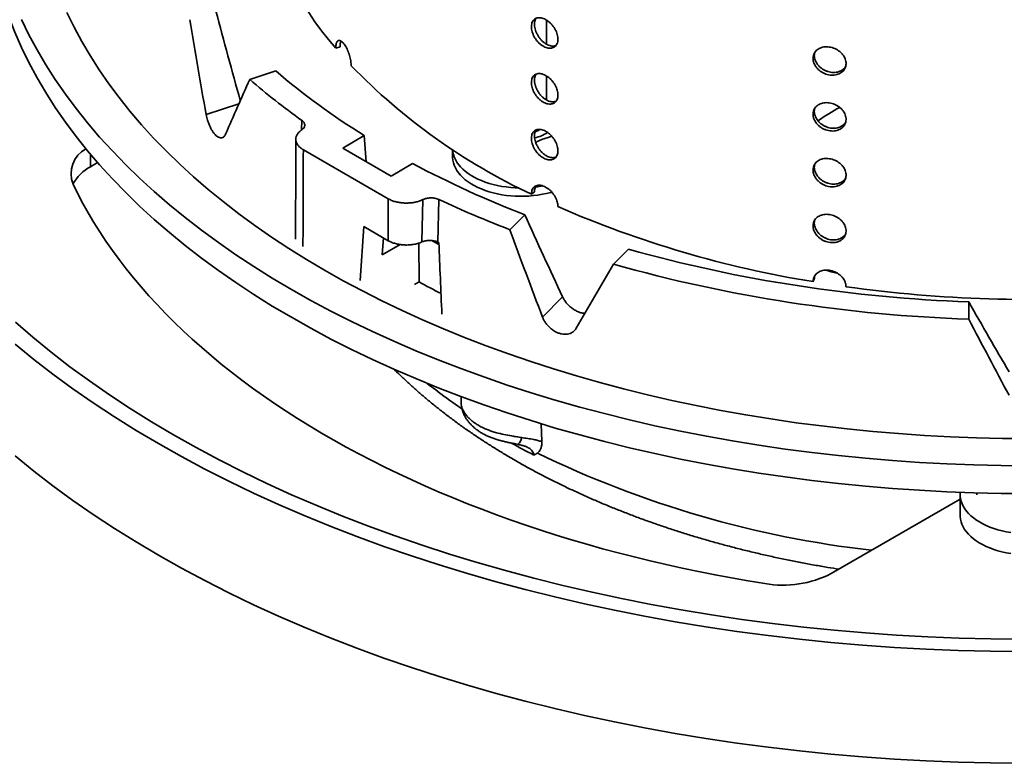
# Model space of a CAD drawing. Units: inches. Extents: x 0.2 to 8.4, y 0.1 to 10.9.
# Drawn here: x 6.2 to 7.1, y 7.4 to 8.1 of the extents above; entities that cross this region are included whole.
import ezdxf

# ---------------------------------------------------------------- set-up
doc = ezdxf.new("R2010")
doc.units = ezdxf.units.IN
doc.header["$MEASUREMENT"] = 0

msp = doc.modelspace()

# ---------------------------------------------------------------- linework, layer by layer
at = {"color": 7, "linetype": 'Continuous', "lineweight": 35}
for p, q in [((6.65713056, 8.09726878), (6.65713056, 8.11921309)), ((6.46830341, 8.09482146), (6.46430403, 8.09364507)), ((6.38573333, 8.06497389), (6.40946385, 8.07288321)), ((6.65713056, 8.04623498), (6.65713056, 8.06817929)), ((6.47072704, 8.00228598), (6.49047907, 8.01368858)), ((6.49047907, 8.01368858), (6.4922758, 7.98984615)), ((6.43471928, 8.00074916), (6.51225908, 7.95598638)), ((6.47072704, 8.00228598), (6.51492122, 7.97677322)), ((6.57119306, 8.00083261), (6.57119306, 7.9943008)), ((6.24019984, 7.9852625), (6.24663894, 7.98897971)), ((6.51492122, 7.97677322), (6.53467324, 7.98817582)), ((6.64603213, 7.96216022), (6.64320735, 7.96014647)), ((6.51237622, 7.91764341), (6.51225908, 7.95598638)), ((6.54385284, 7.95516743), (6.54319114, 7.91646494)), ((6.55875043, 7.95522959), (6.55770048, 7.91634643)), ((6.62351164, 7.9277074), (6.63721247, 7.94140674)), ((6.49006199, 7.93052514), (6.48677743, 7.88121725)), ((6.51237622, 7.91764341), (6.49006199, 7.93052514)), ((6.50796496, 7.92018998), (6.50694171, 7.90482899)), ((6.50694171, 7.90482899), (6.52309855, 7.91415613)), ((6.54060711, 7.87996286), (6.54035257, 7.91541884)), ((6.71823317, 7.89613697), (6.73193399, 7.90983631)), ((6.54060711, 7.87996286), (6.53633748, 7.87749806)), ((6.90186383, 7.88269958), (6.90070209, 7.88019665)), ((6.6533592, 7.84785879), (6.67175774, 7.86625533)), ((7.04304438, 7.84589395), (7.04304438, 7.86171259)), ((6.57900556, 7.77506491), (6.57900556, 7.76934591)), ((6.57904619, 7.76934711), (6.57906418, 7.76918732)), ((6.65223411, 7.7502946), (6.65284875, 7.73395376)), ((7.03523188, 7.68144161), (6.91743649, 7.61343977)), ((7.03523188, 7.68563426), (7.03523188, 7.66649658)), ((7.05042529, 7.68711861), (7.05046422, 7.68529749))]:
    msp.add_line(p, q, dxfattribs=at)
at = {"color": 8, "linetype": 'Continuous', "lineweight": 35}
for p, q in [((6.3458772, 8.03289575), (6.37583052, 8.04287911)), ((6.43317743, 8.01906088), (6.43340834, 8.02758804)), ((6.24019984, 7.99649527), (6.24019984, 7.9852625))]:
    msp.add_line(p, q, dxfattribs=at)
at = {"color": 7, "linetype": 'Continuous', "lineweight": 35, "flags": 128}
for points in [[(6.16543495, 8.12226911), (6.1709418, 8.10821979), (6.17708383, 8.09425849), (6.18385682, 8.0803948), (6.19125614, 8.06663821), (6.19927671, 8.05299815), (6.20791304, 8.03948396), (6.2171592, 8.02610492), (6.22700887, 8.01287019), (6.23745528, 7.99978883), (6.24849129, 7.98686982), (6.26010932, 7.97412201), (6.27230142, 7.96155414), (6.28505923, 7.94917481), (6.298374, 7.93699252), (6.31223661, 7.92501561), (6.32663756, 7.91325229), (6.34156698, 7.90171062), (6.35701464, 7.89039852), (6.37296995, 7.87932373), (6.38942197, 7.86849385), (6.40635944, 7.8579163), (6.42377073, 7.84759832)], [(6.17708383, 8.11977539), (6.18385682, 8.1059117), (6.19125614, 8.09215511), (6.19927671, 8.07851505), (6.20791304, 8.06500086), (6.2171592, 8.05162182), (6.22700887, 8.03838709), (6.23745528, 8.02530573), (6.24849129, 8.01238672), (6.26010932, 7.99963891), (6.27230142, 7.98707104), (6.28505923, 7.97469171), (6.298374, 7.96250942), (6.31223661, 7.95053251), (6.32663756, 7.93876919), (6.34156698, 7.92722752), (6.35701464, 7.91591542), (6.37296995, 7.90484063), (6.38942197, 7.89401075), (6.40635944, 7.8834332), (6.42377073, 7.87311522)], [(6.21858846, 8.12619549), (6.22505611, 8.1129568), (6.23212185, 8.09982038), (6.23978084, 8.08679524), (6.24802782, 8.0738903), (6.25685715, 8.06111441), (6.26626278, 8.04847632), (6.27623825, 8.0359847), (6.28677673, 8.02364811), (6.297871, 8.01147499), (6.30951345, 7.9994737), (6.32169611, 7.98765246), (6.33441062, 7.97601937), (6.34764828, 7.9645824), (6.36140001, 7.9533494), (6.37565638, 7.94232805), (6.39040763, 7.93152592), (6.40564364, 7.92095041), (6.42135398, 7.91060876), (6.43752787, 7.90050806), (6.45415423, 7.89065524)], [(6.57119306, 7.9943008), (6.57120178, 7.9936979), (6.57141109, 7.99128967), (6.57189856, 7.9888949), (6.57266203, 7.98652426), (6.57369807, 7.98418836), (6.57500206, 7.98189762), (6.57656818, 7.97966228), (6.57838944, 7.97749231), (6.58045769, 7.97539742), (6.58276371, 7.97338695), (6.58529719, 7.97146989), (6.58804682, 7.9696548), (6.59100031, 7.96794979), (6.59414448, 7.96636246), (6.59746529, 7.96489991), (6.60094789, 7.96356868), (6.60457675, 7.9623747), (6.60833564, 7.96132331), (6.61220779, 7.96041921), (6.61617589, 7.95966643), (6.62022224, 7.95906834), (6.62432874, 7.9586276), (6.62847707, 7.95834619), (6.63264869, 7.95822536), (6.63682498, 7.95826565), (6.64098728, 7.95846688), (6.64511701, 7.95882816), (6.64919571, 7.95934786), (6.65320517, 7.96002368), (6.65712749, 7.96085258), (6.66094514, 7.96183087), (6.66179697, 7.96207377)], [(6.57122447, 8.00081212), (6.57141109, 7.99894474), (6.57189856, 7.99654997), (6.57266203, 7.99417933), (6.57369807, 7.99184343), (6.57500206, 7.98955269), (6.57656818, 7.98731735), (6.57838944, 7.98514738), (6.58045769, 7.98305249), (6.58276371, 7.98104202), (6.58529719, 7.97912496), (6.58804682, 7.97730987), (6.59100031, 7.97560486), (6.59414448, 7.97401753), (6.59746529, 7.97255498), (6.60094789, 7.97122375), (6.60457675, 7.97002977), (6.60833564, 7.96897838), (6.61220779, 7.96807428), (6.61617589, 7.9673215), (6.62022224, 7.96672341), (6.62432874, 7.96628267), (6.62847707, 7.96600126), (6.63171181, 7.96589352)], [(6.85661346, 7.60417253), (6.84136805, 7.60668475), (6.82620109, 7.60935054), (6.81111725, 7.6121691), (6.79612112, 7.61513955), (6.7812173, 7.618261), (6.76641035, 7.62153248), (6.75170481, 7.624953), (6.73710517, 7.6285215), (6.7226159, 7.6322369), (6.70824144, 7.63609805), (6.69398619, 7.64010378), (6.6798545, 7.64425286), (6.66585071, 7.64854403), (6.65197909, 7.65297596), (6.6382439, 7.65754729), (6.62464935, 7.66225665), (6.61119958, 7.66710257), (6.59789871, 7.67208357), (6.58475083, 7.67719814), (6.57175994, 7.68244471), (6.55893003, 7.68782167), (6.54626503, 7.69332737), (6.5337688, 7.69896014), (6.52144518, 7.70471824), (6.50929794, 7.71059992), (6.49733079, 7.71660337), (6.48554739, 7.72272676), (6.47395136, 7.72896821), (6.46254624, 7.73532581), (6.45133552, 7.74179762), (6.44032264, 7.74838165), (6.42951095, 7.7550759), (6.41890379, 7.76187831), (6.40850438, 7.7687868), (6.39831591, 7.77579926), (6.38834151, 7.78291353), (6.37858421, 7.79012745), (6.36904702, 7.7974388), (6.35973285, 7.80484535), (6.35064454, 7.81234483), (6.34178489, 7.81993494), (6.33315659, 7.82761336), (6.3247623, 7.83537775), (6.31660458, 7.84322572), (6.30868593, 7.85115488), (6.30100878, 7.85916279), (6.29357546, 7.86724701), (6.28638826, 7.87540506), (6.27944938, 7.88363444), (6.27276094, 7.89193264), (6.26632498, 7.90029712), (6.26014348, 7.90872531), (6.25421833, 7.91721464), (6.24855135, 7.92576251), (6.24314426, 7.9343663), (6.23799872, 7.94302338), (6.23311631, 7.9517311), (6.22849852, 7.96048679), (6.22414676, 7.96928778)], [(6.55871455, 7.91426721), (6.5537537, 7.91684992), (6.5520593, 7.91774195)], [(6.45415423, 7.89065524), (6.47122166, 7.88105705), (6.48871848, 7.87172006), (6.50663268, 7.86265067), (6.524952, 7.85385511), (6.54366386, 7.8453394), (6.56275546, 7.83710937), (6.58221371, 7.82917067), (6.60202526, 7.82152873), (6.62217655, 7.8141888), (6.64265376, 7.8071559), (6.66344286, 7.80043485), (6.68452959, 7.79403026), (6.70589952, 7.78794653), (6.72753799, 7.78218781), (6.74943017, 7.77675806), (6.77156105, 7.771661), (6.79391548, 7.76690012), (6.81647813, 7.76247868), (6.83923354, 7.75839971), (6.86216611, 7.75466601), (6.88526013, 7.75128014), (6.90849976, 7.74824442), (6.93186908, 7.74556093), (6.95535208, 7.74323151), (6.97893265, 7.74125775), (7.00259465, 7.73964101), (7.02632185, 7.73838239), (7.05009799, 7.73748277), (7.07390677, 7.73694274), (7.09773188, 7.73676269)], [(6.42377073, 7.87311522), (6.44164393, 7.86306389), (6.45996677, 7.8532861), (6.47872671, 7.84378855), (6.49791089, 7.83457775), (6.51750615, 7.82566001), (6.53749906, 7.81704143), (6.55787594, 7.80872794), (6.5786228, 7.80072523), (6.59972544, 7.79303877), (6.62116938, 7.78567385), (6.64293994, 7.7786355), (6.66502219, 7.77192855), (6.68740099, 7.7655576), (6.71006102, 7.75952702), (6.73298674, 7.75384092), (6.75616243, 7.74850323), (6.77957222, 7.74351758), (6.80320006, 7.7388874), (6.82702976, 7.73461587), (6.85104498, 7.7307059), (6.87522927, 7.72716019), (6.89956605, 7.72398115), (6.92403865, 7.72117097), (6.94863028, 7.71873157), (6.97332411, 7.71666463), (6.99810319, 7.71497156), (7.02295056, 7.71365353), (7.04784918, 7.71271143), (7.07278198, 7.71214591), (7.09773188, 7.71195736)], [(6.17145972, 7.84308204), (6.18746123, 7.82929676), (6.2040782, 7.81575632), (6.22129941, 7.80246987), (6.23911319, 7.7894464), (6.25750751, 7.77669471), (6.27646994, 7.76422342), (6.29598764, 7.75204097), (6.31604743, 7.74015559), (6.33663575, 7.72857532), (6.35773866, 7.71730798), (6.3793419, 7.70636121), (6.40143087, 7.69574239), (6.42399064, 7.68545871), (6.44700594, 7.67551713), (6.47046121, 7.66592435), (6.49434061, 7.65668687), (6.51862797, 7.64781094), (6.54330688, 7.63930256), (6.56836066, 7.63116747), (6.59377237, 7.62341118), (6.61952481, 7.61603894), (6.64560059, 7.60905573), (6.67198207, 7.60246626), (6.69865141, 7.596275), (6.72559058, 7.59048613), (6.75278137, 7.58510356), (6.78020538, 7.58013094), (6.80784409, 7.57557163), (6.8356788, 7.5714287), (6.8636907, 7.56770497), (6.89186083, 7.56440294), (6.92017016, 7.56152485), (6.94859955, 7.55907265), (6.97712977, 7.557048), (7.00574153, 7.55545226), (7.03441549, 7.55428651), (7.06313226, 7.55355154), (7.09187243, 7.55324785)], [(6.42377073, 7.84759832), (6.44164393, 7.83754699), (6.45996677, 7.8277692), (6.47872671, 7.81827165), (6.49791089, 7.80906085), (6.51750615, 7.80014311), (6.53749906, 7.79152453), (6.55787594, 7.78321104), (6.5786228, 7.77520833), (6.59972544, 7.76752187), (6.62116938, 7.76015695), (6.64293994, 7.7531186), (6.66502219, 7.74641165), (6.68740099, 7.7400407), (6.71006102, 7.73401011), (6.73298674, 7.72832402), (6.75616243, 7.72298633), (6.77957222, 7.71800068), (6.80320006, 7.7133705), (6.82702976, 7.70909897), (6.85104498, 7.705189), (6.87522927, 7.70164329), (6.89956605, 7.69846425), (6.92403865, 7.69565407), (6.94863028, 7.69321467), (6.97332411, 7.69114773), (6.99810319, 7.68945466), (7.02295056, 7.68813663), (7.04784918, 7.68719453), (7.07278198, 7.68662901), (7.09773188, 7.68644046)], [(6.171365, 7.82291044), (6.18827708, 7.80912895), (6.20580422, 7.79560599), (6.22393455, 7.78235071), (6.24265583, 7.76937208), (6.26195539, 7.75667887), (6.28182018, 7.74427966), (6.30223675, 7.73218285), (6.32319132, 7.72039661), (6.3446697, 7.70892891), (6.36665737, 7.69778752), (6.38913946, 7.68697995), (6.41210076, 7.67651353), (6.43552575, 7.66639533), (6.45939858, 7.6566322), (6.48370311, 7.64723073), (6.50842291, 7.63819729), (6.53354125, 7.62953798), (6.55904114, 7.62125866), (6.58490535, 7.61336493), (6.61111637, 7.60586213), (6.63765649, 7.59875533), (6.66450776, 7.59204934), (6.69165201, 7.5857487), (6.71907089, 7.57985765), (6.74674585, 7.5743802), (6.77465818, 7.56932004), (6.80278901, 7.5646806), (6.8311193, 7.56046501), (6.85962989, 7.55667612), (6.88830152, 7.5533165), (6.91711478, 7.55038842), (6.94605019, 7.54789386), (6.97508818, 7.5458345), (7.00420911, 7.54421174), (7.0333933, 7.54302668), (7.06262099, 7.54228011), (7.09187243, 7.54197255)], [(6.171365, 7.72084284), (6.18827708, 7.70706135), (6.20580422, 7.69353839), (6.22393455, 7.68028311), (6.24265583, 7.66730448), (6.26195539, 7.65461127), (6.28182018, 7.64221206), (6.30223675, 7.63011525), (6.32319132, 7.61832901), (6.3446697, 7.60686131), (6.36665737, 7.59571991), (6.38913946, 7.58491235), (6.41210076, 7.57444593), (6.43552575, 7.56432773), (6.45939858, 7.55456459), (6.48370311, 7.54516313), (6.50842291, 7.53612968), (6.53354125, 7.52747037), (6.55904114, 7.51919106), (6.58490535, 7.51129733), (6.61111637, 7.50379453), (6.63765649, 7.49668773), (6.66450776, 7.48998174), (6.69165201, 7.48368109), (6.71907089, 7.47779005), (6.74674585, 7.4723126), (6.77465818, 7.46725244), (6.80278901, 7.462613), (6.8311193, 7.45839741), (6.85962989, 7.45460852), (6.88830152, 7.4512489), (6.91711478, 7.44832082), (6.94605019, 7.44582626), (6.97508818, 7.4437669), (7.00420911, 7.44214414), (7.0333933, 7.44095907), (7.06262099, 7.44021251), (7.09187243, 7.43990494)], [(7.03532672, 7.68762111), (7.03526358, 7.68678328), (7.03527029, 7.68436956), (7.03555654, 7.68196151), (7.03612104, 7.67956989), (7.03696127, 7.67720541), (7.03807348, 7.67487865), (7.03945267, 7.67260003), (7.04109269, 7.67037975), (7.04298619, 7.66822773), (7.04512469, 7.66615361), (7.04749864, 7.66416668), (7.05009739, 7.66227582), (7.05290933, 7.66048949), (7.05592186, 7.6588157), (7.05912151, 7.65726194), (7.06249395, 7.65583515), (7.0660241, 7.65454172), (7.06969615, 7.65338744), (7.07349367, 7.65237748), (7.07739967, 7.65151635), (7.08139666, 7.65080792)], [(7.08139666, 7.63167024), (7.07736625, 7.63238532), (7.07342853, 7.63325565), (7.06960143, 7.63427727), (7.06590236, 7.63544553), (7.06234815, 7.63675511), (7.05895498, 7.63820005), (7.0557383, 7.63977378), (7.05271275, 7.64146913), (7.04989209, 7.64327839), (7.04728916, 7.64519332), (7.04491581, 7.64720521), (7.04278285, 7.64930491), (7.04089997, 7.65148284), (7.03927576, 7.65372911), (7.03791759, 7.65603349), (7.03683166, 7.65838548), (7.0360229, 7.6607744), (7.035495, 7.66318935), (7.03525036, 7.66561936), (7.03523188, 7.66649658)], [(6.92353836, 7.61741238), (6.92363691, 7.61736538), (6.92396561, 7.61720896)]]:
    msp.add_lwpolyline(points, dxfattribs=at)
at = {"color": 7, "linetype": 'Continuous', "lineweight": 35}
for centre, radius, start, end in [((6.67990143, 8.28241077), 0.28655668, 188.59324546, 221.20367743), ((6.88101419, 8.4679666), 0.5607436, 224.12374613, 244.9068), ((6.83170104, 8.56573028), 0.64898572, 229.41232302, 238.27941353), ((6.80010651, 8.54429804), 0.63360617, 229.15675914, 234.63748229), ((6.63797023, 8.04729087), 0.03665812, 283.01676828, 303.04835474), ((6.63792939, 8.04040043), 0.02480698, 291.17310501, 301.78889372), ((6.24821984, 7.97886146), 0.02590692, 118.35351114, 201.68733581), ((6.25778828, 7.95146916), 0.03809649, 117.49565954, 152.06096599), ((6.96669054, 8.79956428), 0.91923347, 241.96728771, 248.9963774), ((6.63452099, 8.0662414), 0.10031789, 277.20325927, 280.9744261), ((6.9790631, 8.85429354), 0.99246094, 244.94389631, 249.00709441), ((7.05549995, 8.83718407), 0.96942627, 246.40658365, 260.81168487), ((6.95511788, 8.76455597), 0.93669633, 244.89517981, 244.95908554), ((7.08919467, 9.18976049), 1.32884954, 254.40417659, 268.00974555), ((7.08903476, 9.21825426), 1.37313071, 254.33329329, 268.08062885), ((6.96043426, 8.06810821), 0.1839732, 254.72535431, 258.08858656), ((6.9290119, 8.57967566), 0.80028513, 240.96570707, 242.5890573), ((7.09783509, 9.07004231), 1.20612487, 262.0437627, 274.49039942), ((6.87324659, 7.69923683), 0.09650845, 260.07557984, 297.25079858)]:
    msp.add_arc(centre, radius, start, end, dxfattribs=at)
at = {"color": 8, "linetype": 'Continuous', "lineweight": 35}
for centre, radius, start, end in [((7.03246427, 7.84345633), 0.22346572, 118.70793785, 124.70602024), ((6.87915153, 8.20613725), 0.53403152, 231.67446943, 235.87635639), ((6.95487471, 8.32369643), 0.67687702, 240.83602577, 242.80285569), ((6.62411624, 7.73930419), 0.01041158, 310.86927195, 351.08212041), ((7.06007113, 8.56820745), 0.9395502, 244.03370826, 263.52808554)]:
    msp.add_arc(centre, radius, start, end, dxfattribs=at)
at = {"color": 7, "linetype": 'Continuous', "lineweight": 35}
for centre, major_axis, ratio, start_param, end_param in [((7.12811614, 8.09812463), (-0.39473864, 2.01400939), 0.380481277, 1.4857, 1.528664644), ((7.01901197, 8.60454494), (-0.38851274, 1.97550456), 0.374809555, 1.74040126, 1.783188895), ((7.06734763, 8.15888656), (0.72481512, 1.12840621), 0.413456871, 1.910906556, 1.9538712), ((6.96138499, 8.5712776), (-0.67523877, 1.82548065), 0.276971106, 1.819073837, 1.863043942), ((7.15035896, 8.11096514), (-0.68630826, 1.86200982), 0.28104443, 1.565628342, 1.608592986), ((7.39900866, 4.4202168), (-0.68849901, 11.43943692), 0.05769234, 1.25677629, 1.262785974), ((7.04510481, 8.14604605), (0.8532825, 1.38926415), 0.093238373, 1.808571996, 1.851536639), ((6.94029205, 8.52583356), (-0.82320413, 1.61255453), 0.124206518, 1.931045207, 1.975015312), ((7.15850039, 8.12850559), (-0.8383728, 1.64587041), 0.125879336, 1.678971144, 1.721935788)]:
    msp.add_ellipse(centre, major_axis=major_axis, ratio=ratio, start_param=start_param, end_param=end_param, dxfattribs=at)
for points, knots in [([(6.64320735, 8.11324787), (6.64324073, 8.11251438), (6.64330749, 8.11104741), (6.64382911, 8.10870098), (6.6446542, 8.10633016), (6.64577933, 8.10398774), (6.6471773, 8.10174798), (6.64880208, 8.09966897), (6.6506171, 8.09781927), (6.65256544, 8.0962419), (6.65459722, 8.09499488), (6.65665265, 8.09409968), (6.6586734, 8.09359699), (6.66060397, 8.09348427), (6.66238385, 8.09378051), (6.66396833, 8.09446002), (6.66530165, 8.09551821), (6.66635536, 8.09690945), (6.66708554, 8.0986063), (6.66748405, 8.10054851), (6.66752465, 8.10268949), (6.6672209, 8.10496167), (6.66656743, 8.10730505), (6.6655976, 8.10965253), (6.66432733, 8.11193725), (6.66280544, 8.11409947), (6.66106705, 8.11607243), (6.65917056, 8.11780977), (6.65716571, 8.11925209), (6.65511331, 8.12037149), (6.65307126, 8.12112241), (6.65109538, 8.12149859), (6.64924498, 8.12147299), (6.6475648, 8.12106167), (6.6461099, 8.12025892), (6.64490774, 8.11910277), (6.64401117, 8.11760624), (6.64334822, 8.11569284), (6.64325766, 8.11412114), (6.64320735, 8.11324787)], [0, 0, 0, 0, 0.026843018, 0.053686055, 0.080528868, 0.107371707, 0.134218715, 0.161065716, 0.187915499, 0.214765251, 0.241610495, 0.268455733, 0.295296211, 0.322136716, 0.348979636, 0.375822575, 0.402671335, 0.429520076, 0.456368961, 0.483217819, 0.510060915, 0.536904018, 0.563744448, 0.590584908, 0.617429956, 0.64427501, 0.671124752, 0.697974466, 0.724821652, 0.751668819, 0.77851019, 0.805351581, 0.832192953, 0.859034352, 0.885881538, 0.912728716, 0.939578458, 0.96642817, 1, 1, 1, 1]), ([(6.64603213, 8.11526163), (6.64606435, 8.11596375), (6.6461288, 8.117368), (6.64666763, 8.11918468), (6.64724307, 8.12042933), (6.64773044, 8.12094349), (6.64783506, 8.12105386)], [0, 0, 0, 0, 0.305498807, 0.610997832, 0.916494267, 1, 1, 1, 1]), ([(6.66556575, 8.09598546), (6.66501055, 8.09583101), (6.66389097, 8.09551954), (6.66199209, 8.0955459), (6.65999057, 8.09595141), (6.65793725, 8.09674576), (6.65589547, 8.09791222), (6.65391959, 8.09940547), (6.6520693, 8.10119486), (6.65038922, 8.10321818), (6.64893443, 8.10542537), (6.64773237, 8.10774779), (6.64683589, 8.11011756), (6.64617299, 8.11267871), (6.64608244, 8.11433907), (6.64603213, 8.11526163)], [0, 0, 0, 0, 0.074342809, 0.149914308, 0.225478598, 0.301042836, 0.37659055, 0.45213832, 0.527686037, 0.603233829, 0.67879812, 0.754362388, 0.829933966, 0.905505458, 1, 1, 1, 1]), ([(6.47849123, 8.0775711), (6.47845371, 8.07859759), (6.47838886, 8.08037161), (6.4779344, 8.08316583), (6.47735863, 8.08569975), (6.47660059, 8.08823421), (6.47569628, 8.09069391), (6.47466648, 8.09300661), (6.47354715, 8.09511399), (6.4723688, 8.09694691), (6.47116745, 8.09846557), (6.46997755, 8.09961307), (6.46883101, 8.10037239), (6.46776193, 8.10070503), (6.46679487, 8.10061854), (6.46596047, 8.1000967), (6.46527308, 8.09917241), (6.46476163, 8.09784865), (6.46438415, 8.09606292), (6.46433265, 8.09450866), (6.46430403, 8.09364507)], [0, 0, 0, 0, 0.073720088, 0.127406045, 0.181092063, 0.234787258, 0.288482464, 0.342187046, 0.395891574, 0.449591043, 0.503290477, 0.556978317, 0.610666196, 0.664354038, 0.718041933, 0.771741404, 0.825440858, 0.879145441, 0.932849964, 1, 1, 1, 1]), ([(6.46830341, 8.09482146), (6.46832145, 8.095518), (6.46835752, 8.09691109), (6.46866847, 8.09861472), (6.46895684, 8.09967425), (6.46918831, 8.10003778), (6.46920455, 8.10006328)], [0, 0, 0, 0, 0.32515531, 0.650310851, 0.975463637, 1, 1, 1, 1]), ([(6.90070209, 8.08433185), (6.9007441, 8.08360762), (6.90082812, 8.08215915), (6.9014842, 8.07995723), (6.90252131, 8.07781491), (6.90393411, 8.07578391), (6.90568718, 8.07393081), (6.90772159, 8.0723008), (6.90999008, 8.07095218), (6.91242071, 8.06991214), (6.91495014, 8.0692248), (6.91750399, 8.06889519), (6.92000945, 8.06894789), (6.92239861, 8.06936523), (6.92459713, 8.07014965), (6.92655117, 8.07126336), (6.92819311, 8.07268663), (6.92948921, 8.0743662), (6.93038662, 8.07626277), (6.93087608, 8.07831394), (6.93092598, 8.08046603), (6.93055286, 8.08265515), (6.92974992, 8.08481982), (6.92855727, 8.08690195), (6.92699346, 8.08883891), (6.92511738, 8.09058417), (6.92297092, 8.09208044), (6.92062521, 8.09329723), (6.91814051, 8.09418865), (6.91559195, 8.0947435), (6.91305083, 8.09493203), (6.91058726, 8.09476346), (6.90827549, 8.09422713), (6.90617271, 8.09335162), (6.90434886, 8.09214655), (6.90283981, 8.09065771), (6.90171315, 8.08891292), (6.90087935, 8.08681586), (6.9007654, 8.08521907), (6.90070209, 8.08433185)], [0, 0, 0, 0, 0.026843018, 0.053686055, 0.080528868, 0.107371707, 0.134218715, 0.161065716, 0.187915499, 0.214765251, 0.241610495, 0.268455733, 0.295296211, 0.322136716, 0.348979636, 0.375822575, 0.402671335, 0.429520076, 0.456368961, 0.483217819, 0.510060915, 0.536904018, 0.563744448, 0.590584908, 0.617429956, 0.64427501, 0.671124752, 0.697974466, 0.724821652, 0.751668819, 0.77851019, 0.805351581, 0.832192953, 0.859034352, 0.885881538, 0.912728716, 0.939578458, 0.96642817, 1, 1, 1, 1]), ([(6.90186383, 8.08683478), (6.90188589, 8.08755199), (6.90191692, 8.08856081), (6.90224113, 8.08947797), (6.90233484, 8.08974308)], [0, 0, 0, 0, 0.710941663, 1, 1, 1, 1]), ([(6.93042906, 8.07675434), (6.93018547, 8.07637079), (6.92956643, 8.07539605), (6.92814554, 8.07410558), (6.92628158, 8.07289818), (6.92413182, 8.07203528), (6.92178695, 8.07151741), (6.919302, 8.07137839), (6.91675349, 8.07160647), (6.91421236, 8.07221101), (6.91174883, 8.07315939), (6.90943709, 8.07443811), (6.90733436, 8.07599725), (6.90551055, 8.07780213), (6.90400153, 8.07979189), (6.90287489, 8.08191341), (6.90204109, 8.08429091), (6.90192714, 8.08592617), (6.90186383, 8.08683478)], [0, 0, 0, 0, 0.040804355, 0.103697917, 0.166591493, 0.229496193, 0.292400828, 0.355299462, 0.418198054, 0.48108289, 0.543967773, 0.606852612, 0.669737514, 0.732636149, 0.795534765, 0.858439466, 0.921344095, 1, 1, 1, 1]), ([(6.64320735, 8.06221407), (6.64324073, 8.06148058), (6.64330749, 8.06001361), (6.64382911, 8.05766718), (6.6446542, 8.05529636), (6.64577933, 8.05295394), (6.6471773, 8.05071418), (6.64880208, 8.04863517), (6.6506171, 8.04678547), (6.65256544, 8.0452081), (6.65459722, 8.04396108), (6.65665265, 8.04306588), (6.6586734, 8.04256319), (6.66060397, 8.04245047), (6.66238385, 8.04274671), (6.66396833, 8.04342622), (6.66530165, 8.04448441), (6.66635536, 8.04587565), (6.66708554, 8.0475725), (6.66748405, 8.04951471), (6.66752465, 8.05165569), (6.6672209, 8.05392787), (6.66656743, 8.05627125), (6.6655976, 8.05861873), (6.66432733, 8.06090345), (6.66280544, 8.06306567), (6.66106705, 8.06503863), (6.65917056, 8.06677597), (6.65716571, 8.06821829), (6.65511331, 8.06933769), (6.65307126, 8.07008861), (6.65109538, 8.07046479), (6.64924498, 8.07043919), (6.6475648, 8.07002787), (6.6461099, 8.06922512), (6.64490774, 8.06806897), (6.64401117, 8.06657244), (6.64334822, 8.06465904), (6.64325766, 8.06308734), (6.64320735, 8.06221407)], [0, 0, 0, 0, 0.026843018, 0.053686055, 0.080528868, 0.107371707, 0.134218715, 0.161065716, 0.187915499, 0.214765251, 0.241610495, 0.268455733, 0.295296211, 0.322136716, 0.348979636, 0.375822575, 0.402671335, 0.429520076, 0.456368961, 0.483217819, 0.510060915, 0.536904018, 0.563744448, 0.590584908, 0.617429956, 0.64427501, 0.671124752, 0.697974466, 0.724821652, 0.751668819, 0.77851019, 0.805351581, 0.832192953, 0.859034352, 0.885881538, 0.912728716, 0.939578458, 0.96642817, 1, 1, 1, 1]), ([(6.64603213, 8.06422783), (6.64606435, 8.06492995), (6.6461288, 8.0663342), (6.64666763, 8.06815088), (6.64724307, 8.06939553), (6.64773044, 8.06990969), (6.64783506, 8.07002006)], [0, 0, 0, 0, 0.305498807, 0.610997832, 0.916494267, 1, 1, 1, 1]), ([(6.66556575, 8.04495166), (6.66501055, 8.0447972), (6.66389097, 8.04448574), (6.66199209, 8.0445121), (6.65999057, 8.04491761), (6.65793725, 8.04571196), (6.65589547, 8.04687842), (6.65391959, 8.04837167), (6.6520693, 8.05016106), (6.65038922, 8.05218438), (6.64893443, 8.05439157), (6.64773237, 8.05671399), (6.64683589, 8.05908376), (6.64617299, 8.06164491), (6.64608244, 8.06330527), (6.64603213, 8.06422783)], [0, 0, 0, 0, 0.074342809, 0.149914308, 0.225478598, 0.301042836, 0.37659055, 0.45213832, 0.527686037, 0.603233829, 0.67879812, 0.754362388, 0.829933966, 0.905505458, 1, 1, 1, 1]), ([(6.90070209, 8.03329805), (6.9007441, 8.03257382), (6.90082812, 8.03112535), (6.9014842, 8.02892343), (6.90252131, 8.02678111), (6.90393411, 8.02475011), (6.90568718, 8.02289701), (6.90772159, 8.021267), (6.90999008, 8.01991837), (6.91242071, 8.01887833), (6.91495014, 8.018191), (6.91750399, 8.01786139), (6.92000945, 8.01791409), (6.92239861, 8.01833143), (6.92459713, 8.01911585), (6.92655117, 8.02022956), (6.92819311, 8.02165283), (6.92948921, 8.0233324), (6.93038662, 8.02522896), (6.93087608, 8.02728013), (6.93092598, 8.02943223), (6.93055286, 8.03162135), (6.92974992, 8.03378602), (6.92855727, 8.03586815), (6.92699346, 8.0378051), (6.92511738, 8.03955037), (6.92297092, 8.04104664), (6.92062521, 8.04226343), (6.91814051, 8.04315485), (6.91559195, 8.0437097), (6.91305083, 8.04389823), (6.91058726, 8.04372966), (6.90827549, 8.04319333), (6.90617271, 8.04231782), (6.90434886, 8.04111274), (6.90283981, 8.03962391), (6.90171315, 8.03787912), (6.90087935, 8.03578206), (6.9007654, 8.03418527), (6.90070209, 8.03329805)], [0, 0, 0, 0, 0.026843018, 0.053686055, 0.080528868, 0.107371707, 0.134218715, 0.161065716, 0.187915499, 0.214765251, 0.241610495, 0.268455733, 0.295296211, 0.322136716, 0.348979636, 0.375822575, 0.402671335, 0.429520076, 0.456368961, 0.483217819, 0.510060915, 0.536904018, 0.563744448, 0.590584908, 0.617429956, 0.64427501, 0.671124752, 0.697974466, 0.724821652, 0.751668819, 0.77851019, 0.805351581, 0.832192953, 0.859034352, 0.885881538, 0.912728716, 0.939578458, 0.96642817, 1, 1, 1, 1]), ([(6.90186383, 8.03580098), (6.90188589, 8.03651819), (6.90191692, 8.03752701), (6.90224113, 8.03844417), (6.90233484, 8.03870928)], [0, 0, 0, 0, 0.710941663, 1, 1, 1, 1]), ([(6.36369859, 8.0150763), (6.36341335, 8.01451413), (6.36284289, 8.01338978), (6.36169474, 8.01229957), (6.36036877, 8.01170649), (6.35888898, 8.01164761), (6.35730121, 8.01213666), (6.35565478, 8.01314061), (6.35399673, 8.01465125), (6.35237384, 8.01660511), (6.3508335, 8.01896443), (6.34941335, 8.02164688), (6.34815575, 8.02458863), (6.34715686, 8.02750658), (6.34638937, 8.03030226), (6.34604793, 8.03203126), (6.3458772, 8.03289575)], [0, 0, 0, 0, 0.073424838, 0.146849529, 0.220288622, 0.293727274, 0.367117216, 0.440506784, 0.513801859, 0.587096978, 0.660350741, 0.733604922, 0.806910072, 0.880215625, 0.940107788, 1, 1, 1, 1]), ([(6.93042906, 8.02572054), (6.93018547, 8.02533698), (6.92956643, 8.02436225), (6.92814554, 8.02307178), (6.92628158, 8.02186438), (6.92413182, 8.02100148), (6.92178695, 8.0204836), (6.919302, 8.02034459), (6.91675349, 8.02057267), (6.91421236, 8.0211772), (6.91174883, 8.02212559), (6.90943709, 8.02340431), (6.90733436, 8.02496345), (6.90551055, 8.02676833), (6.90400153, 8.02875809), (6.90287489, 8.03087961), (6.90204109, 8.03325711), (6.90192714, 8.03489237), (6.90186383, 8.03580098)], [0, 0, 0, 0, 0.040804355, 0.103697917, 0.166591493, 0.229496193, 0.292400828, 0.355299462, 0.418198054, 0.48108289, 0.543967773, 0.606852612, 0.669737514, 0.732636149, 0.795534765, 0.858439466, 0.921344095, 1, 1, 1, 1]), ([(6.43340834, 8.02758804), (6.43379779, 8.02728085), (6.4345767, 8.02666647), (6.43538896, 8.02561897), (6.43589919, 8.02451394), (6.43608228, 8.02337344), (6.43592571, 8.02223216), (6.43544613, 8.0211206), (6.43464276, 8.02007362), (6.43385775, 8.01938011), (6.43337047, 8.01903701), (6.43330065, 8.01898785)], [0, 0, 0, 0, 0.1224078747, 0.2448158994, 0.3672221255, 0.4896286229, 0.6120688762, 0.7345094034, 0.857010051, 0.9795108554, 1, 1, 1, 1]), ([(6.43330065, 8.01898785), (6.43250663, 8.01837968), (6.43091859, 8.01716334), (6.42924263, 8.01508115), (6.42816809, 8.01287897), (6.42774634, 8.01060063), (6.42800459, 8.00831568), (6.428909, 8.00608479), (6.43046917, 8.0039811), (6.43242589, 8.00217899), (6.43402035, 8.00118491), (6.43471928, 8.00074916)], [0, 0, 0, 0, 0.113888992, 0.227777985, 0.341666964, 0.455555946, 0.569445177, 0.683334409, 0.797224094, 0.91111378, 1, 1, 1, 1]), ([(6.64320735, 8.01118027), (6.64324073, 8.01044678), (6.64330749, 8.00897981), (6.64382911, 8.00663337), (6.6446542, 8.00426256), (6.64577933, 8.00192013), (6.6471773, 7.99968038), (6.64880208, 7.99760137), (6.6506171, 7.99575167), (6.65256544, 7.9941743), (6.65459722, 7.99292728), (6.65665265, 7.99203208), (6.6586734, 7.99152939), (6.66060397, 7.99141667), (6.66238385, 7.99171291), (6.66396833, 7.99239242), (6.66530165, 7.99345061), (6.66635536, 7.99484185), (6.66708554, 7.99653869), (6.66748405, 7.99848091), (6.66752465, 8.00062189), (6.6672209, 8.00289407), (6.66656743, 8.00523745), (6.6655976, 8.00758493), (6.66432733, 8.00986965), (6.66280544, 8.01203187), (6.66106705, 8.01400483), (6.65917056, 8.01574217), (6.65716571, 8.01718448), (6.65511331, 8.01830389), (6.65307126, 8.01905481), (6.65109538, 8.01943099), (6.64924498, 8.01940539), (6.6475648, 8.01899407), (6.6461099, 8.01819132), (6.64490774, 8.01703516), (6.64401117, 8.01553864), (6.64334822, 8.01362524), (6.64325766, 8.01205354), (6.64320735, 8.01118027)], [0, 0, 0, 0, 0.026843018, 0.053686055, 0.080528868, 0.107371707, 0.134218715, 0.161065716, 0.187915499, 0.214765251, 0.241610495, 0.268455733, 0.295296211, 0.322136716, 0.348979636, 0.375822575, 0.402671335, 0.429520076, 0.456368961, 0.483217819, 0.510060915, 0.536904018, 0.563744448, 0.590584908, 0.617429956, 0.64427501, 0.671124752, 0.697974466, 0.724821652, 0.751668819, 0.77851019, 0.805351581, 0.832192953, 0.859034352, 0.885881538, 0.912728716, 0.939578458, 0.96642817, 1, 1, 1, 1]), ([(6.64603213, 8.01319402), (6.64606435, 8.01389615), (6.6461288, 8.0153004), (6.64666763, 8.01711708), (6.64724307, 8.01836173), (6.64773044, 8.01887589), (6.64783506, 8.01898626)], [0, 0, 0, 0, 0.305498807, 0.610997832, 0.916494267, 1, 1, 1, 1]), ([(6.66556575, 7.99391786), (6.66501055, 7.9937634), (6.66389097, 7.99345194), (6.66199209, 7.9934783), (6.65999057, 7.99388381), (6.65793725, 7.99467816), (6.65589547, 7.99584462), (6.65391959, 7.99733787), (6.6520693, 7.99912726), (6.65038922, 8.00115058), (6.64893443, 8.00335777), (6.64773237, 8.00568019), (6.64683589, 8.00804996), (6.64617299, 8.01061111), (6.64608244, 8.01227147), (6.64603213, 8.01319402)], [0, 0, 0, 0, 0.074342809, 0.149914308, 0.225478598, 0.301042836, 0.37659055, 0.45213832, 0.527686037, 0.603233829, 0.67879812, 0.754362388, 0.829933966, 0.905505458, 1, 1, 1, 1]), ([(6.64712007, 8.00742794), (6.64807418, 8.00792067), (6.65054576, 8.00919705), (6.65434599, 8.01073267), (6.65833828, 8.01207902), (6.66077804, 8.01267433), (6.66192937, 8.01295526)], [0, 0, 0, 0, 0.19393387, 0.5023778152, 0.7651724044, 1, 1, 1, 1]), ([(6.42786638, 8.01032814), (6.42786128, 8.00664156), (6.42782201, 7.97824386), (6.42769488, 7.94783679), (6.42753522, 7.9211387), (6.42752293, 7.91908511)], [0, 0, 0, 0, 0.121042741, 0.932391654, 1, 1, 1, 1]), ([(6.90070209, 7.98226425), (6.9007441, 7.98154002), (6.90082812, 7.98009155), (6.9014842, 7.97788962), (6.90252131, 7.97574731), (6.90393411, 7.97371631), (6.90568718, 7.97186321), (6.90772159, 7.9702332), (6.90999008, 7.96888457), (6.91242071, 7.96784453), (6.91495014, 7.9671572), (6.91750399, 7.96682759), (6.92000945, 7.96688029), (6.92239861, 7.96729763), (6.92459713, 7.96808205), (6.92655117, 7.96919575), (6.92819311, 7.97061903), (6.92948921, 7.9722986), (6.93038662, 7.97419516), (6.93087608, 7.97624633), (6.93092598, 7.97839842), (6.93055286, 7.98058755), (6.92974992, 7.98275222), (6.92855727, 7.98483435), (6.92699346, 7.9867713), (6.92511738, 7.98851657), (6.92297092, 7.99001283), (6.92062521, 7.99122963), (6.91814051, 7.99212105), (6.91559195, 7.99267589), (6.91305083, 7.99286443), (6.91058726, 7.99269586), (6.90827549, 7.99215953), (6.90617271, 7.99128402), (6.90434886, 7.99007894), (6.90283981, 7.98859011), (6.90171315, 7.98684532), (6.90087935, 7.98474826), (6.9007654, 7.98315147), (6.90070209, 7.98226425)], [0, 0, 0, 0, 0.026843018, 0.053686055, 0.080528868, 0.107371707, 0.134218715, 0.161065716, 0.187915499, 0.214765251, 0.241610495, 0.268455733, 0.295296211, 0.322136716, 0.348979636, 0.375822575, 0.402671335, 0.429520076, 0.456368961, 0.483217819, 0.510060915, 0.536904018, 0.563744448, 0.590584908, 0.617429956, 0.64427501, 0.671124752, 0.697974466, 0.724821652, 0.751668819, 0.77851019, 0.805351581, 0.832192953, 0.859034352, 0.885881538, 0.912728716, 0.939578458, 0.96642817, 1, 1, 1, 1]), ([(6.90186383, 7.98476718), (6.90188589, 7.98548439), (6.90191692, 7.98649321), (6.90224113, 7.98741037), (6.90233484, 7.98767548)], [0, 0, 0, 0, 0.710941663, 1, 1, 1, 1]), ([(6.93042906, 7.97468674), (6.93018547, 7.97430318), (6.92956643, 7.97332845), (6.92814554, 7.97203798), (6.92628158, 7.97083058), (6.92413182, 7.96996768), (6.92178695, 7.9694498), (6.919302, 7.96931079), (6.91675349, 7.96953887), (6.91421236, 7.9701434), (6.91174883, 7.97109179), (6.90943709, 7.97237051), (6.90733436, 7.97392965), (6.90551055, 7.97573453), (6.90400153, 7.97772429), (6.90287489, 7.97984581), (6.90204109, 7.9822233), (6.90192714, 7.98385857), (6.90186383, 7.98476718)], [0, 0, 0, 0, 0.040804355, 0.103697917, 0.166591493, 0.229496193, 0.292400828, 0.355299462, 0.418198054, 0.48108289, 0.543967773, 0.606852612, 0.669737514, 0.732636149, 0.795534765, 0.858439466, 0.921344095, 1, 1, 1, 1]), ([(6.66749316, 7.94879337), (6.66743052, 7.94980757), (6.66732227, 7.95156036), (6.66656277, 7.95420562), (6.66559885, 7.9565506), (6.664327, 7.95883599), (6.66280553, 7.96099803), (6.66106702, 7.96297104), (6.65917057, 7.96470836), (6.65716571, 7.96615068), (6.65511331, 7.96727009), (6.65307126, 7.96802101), (6.65109538, 7.96839719), (6.64924498, 7.96837159), (6.6475648, 7.96796027), (6.6461099, 7.96715752), (6.64490774, 7.96600136), (6.64401117, 7.96450483), (6.64334822, 7.96259144), (6.64325766, 7.96101974), (6.64320735, 7.96014647)], [0, 0, 0, 0, 0.073720088, 0.127406045, 0.181092063, 0.234787258, 0.288482464, 0.342187046, 0.395891574, 0.449591043, 0.503290477, 0.556978317, 0.610666196, 0.664354038, 0.718041933, 0.771741404, 0.825440858, 0.879145441, 0.932849964, 1, 1, 1, 1]), ([(6.64603213, 7.96216022), (6.64606435, 7.96286235), (6.6461288, 7.9642666), (6.64666763, 7.96608328), (6.64724307, 7.96732793), (6.64773044, 7.96784209), (6.64783506, 7.96795246)], [0, 0, 0, 0, 0.305498807, 0.610997832, 0.916494267, 1, 1, 1, 1]), ([(6.51225908, 7.95598638), (6.51323718, 7.95547534), (6.51519338, 7.95445325), (6.51863556, 7.95330302), (6.52233864, 7.95248783), (6.52623163, 7.95204115), (6.53019696, 7.95198486), (6.5341269, 7.95230494), (6.53789616, 7.95301346), (6.54118057, 7.95397699), (6.54303846, 7.95480464), (6.54385284, 7.95516743)], [0, 0, 0, 0, 0.1138900783, 0.2277801558, 0.3416702439, 0.4555603301, 0.5694502107, 0.6833400891, 0.7972295283, 0.911118966, 1, 1, 1, 1]), ([(6.54385284, 7.95516743), (6.54463967, 7.95549584), (6.54596322, 7.95604827), (6.54812381, 7.95650591), (6.55006734, 7.95673259), (6.5520527, 7.95675982), (6.55401824, 7.95659972), (6.55590363, 7.95624511), (6.55749448, 7.95577751), (6.55838531, 7.95538888), (6.55875043, 7.95522959)], [0, 0, 0, 0, 0.179695757, 0.30227292, 0.424849837, 0.547399332, 0.669948538, 0.792439341, 0.91492994, 1, 1, 1, 1]), ([(6.90070209, 7.93123045), (6.9007441, 7.93050622), (6.90082812, 7.92905775), (6.9014842, 7.92685582), (6.90252131, 7.92471351), (6.90393411, 7.92268251), (6.90568718, 7.92082941), (6.90772159, 7.9191994), (6.90999008, 7.91785077), (6.91242071, 7.91681073), (6.91495014, 7.9161234), (6.91750399, 7.91579379), (6.92000945, 7.91584649), (6.92239861, 7.91626382), (6.92459713, 7.91704824), (6.92655117, 7.91816195), (6.92819311, 7.91958523), (6.92948921, 7.9212648), (6.93038662, 7.92316136), (6.93087608, 7.92521253), (6.93092598, 7.92736462), (6.93055286, 7.92955375), (6.92974992, 7.93171842), (6.92855727, 7.93380055), (6.92699346, 7.9357375), (6.92511738, 7.93748277), (6.92297092, 7.93897903), (6.92062521, 7.94019583), (6.91814051, 7.94108725), (6.91559195, 7.94164209), (6.91305083, 7.94183063), (6.91058726, 7.94166206), (6.90827549, 7.94112573), (6.90617271, 7.94025022), (6.90434886, 7.93904514), (6.90283981, 7.93755631), (6.90171315, 7.93581152), (6.90087935, 7.93371446), (6.9007654, 7.93211767), (6.90070209, 7.93123045)], [0, 0, 0, 0, 0.026843018, 0.053686055, 0.080528868, 0.107371707, 0.134218715, 0.161065716, 0.187915499, 0.214765251, 0.241610495, 0.268455733, 0.295296211, 0.322136716, 0.348979636, 0.375822575, 0.402671335, 0.429520076, 0.456368961, 0.483217819, 0.510060915, 0.536904018, 0.563744448, 0.590584908, 0.617429956, 0.64427501, 0.671124752, 0.697974466, 0.724821652, 0.751668819, 0.77851019, 0.805351581, 0.832192953, 0.859034352, 0.885881538, 0.912728716, 0.939578458, 0.96642817, 1, 1, 1, 1]), ([(6.90186383, 7.93373338), (6.90188589, 7.93445059), (6.90191692, 7.93545941), (6.90224113, 7.93637657), (6.90233484, 7.93664168)], [0, 0, 0, 0, 0.710941663, 1, 1, 1, 1]), ([(6.93042906, 7.92365293), (6.93018547, 7.92326938), (6.92956643, 7.92229465), (6.92814554, 7.92100418), (6.92628158, 7.91979678), (6.92413182, 7.91893388), (6.92178695, 7.918416), (6.919302, 7.91827699), (6.91675349, 7.91850507), (6.91421236, 7.9191096), (6.91174883, 7.92005799), (6.90943709, 7.92133671), (6.90733436, 7.92289585), (6.90551055, 7.92470073), (6.90400153, 7.92669049), (6.90287489, 7.92881201), (6.90204109, 7.9311895), (6.90192714, 7.93282477), (6.90186383, 7.93373338)], [0, 0, 0, 0, 0.040804355, 0.103697917, 0.166591493, 0.229496193, 0.292400828, 0.355299462, 0.418198054, 0.48108289, 0.543967773, 0.606852612, 0.669737514, 0.732636149, 0.795534765, 0.858439466, 0.921344095, 1, 1, 1, 1]), ([(6.54319114, 7.91646494), (6.54210482, 7.91603285), (6.53993219, 7.91516866), (6.53625731, 7.91429061), (6.53240036, 7.91376453), (6.5284394, 7.91361821), (6.52449578, 7.91386431), (6.52067368, 7.91448101), (6.51709789, 7.91546973), (6.51434177, 7.91656764), (6.51288113, 7.91736706), (6.51237622, 7.91764341)], [0, 0, 0, 0, 0.117256098, 0.234512199, 0.351768268, 0.469024341, 0.586281013, 0.70353769, 0.820795388, 0.938053088, 1, 1, 1, 1]), ([(6.54319114, 7.91646494), (6.54385645, 7.91672479), (6.54506935, 7.91719852), (6.54707195, 7.91762362), (6.54901586, 7.91785015), (6.55100111, 7.91787742), (6.55296668, 7.91771731), (6.55485207, 7.9173627), (6.55644354, 7.91689492), (6.55733485, 7.91650598), (6.55770048, 7.91634643)], [0, 0, 0, 0, 0.153638446, 0.280089489, 0.406540279, 0.532962781, 0.659384985, 0.785746943, 0.91210869, 1, 1, 1, 1]), ([(6.93088727, 7.87552749), (6.93081035, 7.87652457), (6.93067742, 7.87824776), (6.92974421, 7.88068531), (6.9285588, 7.88276656), (6.92699305, 7.88470375), (6.92511749, 7.88644896), (6.92297089, 7.88794524), (6.92062522, 7.88916203), (6.91814051, 7.89005345), (6.91559195, 7.89060829), (6.91305083, 7.89079683), (6.91058726, 7.89062826), (6.90827549, 7.89009193), (6.90617271, 7.88921642), (6.90434886, 7.88801134), (6.90283981, 7.88652251), (6.90171315, 7.88477772), (6.90087935, 7.88268066), (6.9007654, 7.88108387), (6.90070209, 7.88019665)], [0, 0, 0, 0, 0.073720088, 0.127406045, 0.181092063, 0.234787258, 0.288482464, 0.342187046, 0.395891574, 0.449591043, 0.503290477, 0.556978317, 0.610666196, 0.664354038, 0.718041933, 0.771741404, 0.825440858, 0.879145441, 0.932849964, 1, 1, 1, 1]), ([(6.90186383, 7.88269958), (6.90188589, 7.88341679), (6.90191692, 7.88442561), (6.90224113, 7.88534277), (6.90233484, 7.88560788)], [0, 0, 0, 0, 0.710941663, 1, 1, 1, 1]), ([(6.67175774, 7.86625533), (6.67222505, 7.86534786), (6.67315968, 7.86353291), (6.67505616, 7.86091697), (6.67726332, 7.85848204), (6.67974607, 7.85629144), (6.6824336, 7.85442965), (6.68507393, 7.85299638), (6.68680064, 7.85235898), (6.68757563, 7.8520729)], [0, 0, 0, 0, 0.146820428, 0.293639048, 0.440495597, 0.587351003, 0.73397673, 0.880601974, 1, 1, 1, 1]), ([(6.68757563, 7.8520729), (6.68870688, 7.85172988), (6.69025827, 7.85125946), (6.69171333, 7.85119577), (6.6921074, 7.85117852)], [0, 0, 0, 0, 0.729176291, 1, 1, 1, 1]), ([(6.68422674, 7.83757072), (6.68377379, 7.83689436), (6.68286789, 7.83554164), (6.68099801, 7.83398459), (6.67880836, 7.83284771), (6.67633507, 7.83217735), (6.67365102, 7.83200561), (6.67083887, 7.8323199), (6.66797607, 7.83313123), (6.66514476, 7.83439611), (6.66242672, 7.83609672), (6.65989182, 7.83816739), (6.65761677, 7.8405627), (6.65578163, 7.84304227), (6.65434675, 7.84549728), (6.65368839, 7.84707162), (6.6533592, 7.84785879)], [0, 0, 0, 0, 0.073424838, 0.146849529, 0.220288622, 0.293727274, 0.367117216, 0.440506784, 0.513801859, 0.587096978, 0.660350741, 0.733604922, 0.806910072, 0.880215625, 0.940107788, 1, 1, 1, 1]), ([(6.5176691, 7.80011602), (6.51942016, 7.79837562), (6.52347926, 7.79434125), (6.53009219, 7.78812742), (6.53746746, 7.7814538), (6.54505956, 7.7748781), (6.55285628, 7.76839895), (6.56085624, 7.7620201), (6.56905506, 7.75574378), (6.57744906, 7.74957247), (6.58603434, 7.7435084), (6.59480698, 7.73755375), (6.60376305, 7.73171057), (6.61289854, 7.72598079), (6.6209967, 7.72109757), (6.62773978, 7.71715801), (6.63455194, 7.71326633), (6.642715, 7.70874134), (6.65255088, 7.70349979), (6.66254504, 7.69838045), (6.67269385, 7.69338451), (6.68299329, 7.68851333), (6.69343935, 7.68376817), (6.704028, 7.67915029), (6.7147552, 7.67466085), (6.72561692, 7.670301), (6.7366091, 7.66607182), (6.74772766, 7.66197438), (6.75896854, 7.65800968), (6.77032764, 7.65417871), (6.78180085, 7.65048239), (6.79338405, 7.64692163), (6.80507308, 7.64349731), (6.8168638, 7.64021027), (6.82875203, 7.63706129), (6.84073356, 7.63405116), (6.85280418, 7.63118063), (6.86495962, 7.6284503), (6.8771958, 7.62586124), (6.88950778, 7.62341261), (6.90189374, 7.62111058), (6.91347098, 7.61908682), (6.92094838, 7.61789754), (6.92424904, 7.61737257)], [0, 0, 0, 0, 0.019024463, 0.044100168, 0.069213993, 0.09436147, 0.119538283, 0.144740305, 0.16996363, 0.19520459, 0.220459775, 0.245726038, 0.271000496, 0.296280534, 0.321563793, 0.336968304, 0.350410736, 0.375696284, 0.400975661, 0.426250591, 0.451519922, 0.476782681, 0.502038052, 0.527285368, 0.552524092, 0.577753809, 0.602974209, 0.62818508, 0.653386296, 0.678577807, 0.703759632, 0.728931848, 0.754094587, 0.779248025, 0.804392382, 0.82952791, 0.854654893, 0.879773644, 0.904884495, 0.929987802, 0.955083934, 0.980173279, 1, 1, 1, 1]), ([(6.5790651, 7.76918725), (6.57906, 7.76898496), (6.57903721, 7.76808051), (6.57920065, 7.76646355), (6.57956567, 7.76430509), (6.58017613, 7.76208594), (6.58100344, 7.7598781), (6.58204531, 7.75767419), (6.58333313, 7.75543337), (6.58489527, 7.75315563), (6.58670952, 7.75090236), (6.58875914, 7.74871177), (6.59102249, 7.74661753), (6.5934786, 7.74464642), (6.59610101, 7.742824), (6.59887619, 7.74116607), (6.60180997, 7.73965507), (6.60493328, 7.73826568), (6.60823155, 7.73699974), (6.61162497, 7.73587272), (6.61504871, 7.73488456), (6.61844214, 7.7340274), (6.62172234, 7.73330038), (6.62481733, 7.73267456), (6.62766518, 7.73211103), (6.62968753, 7.73171208), (6.63073163, 7.73148229), (6.63093065, 7.7314385)], [0, 0, 0, 0, 0.009346878, 0.041792646, 0.076391667, 0.113077174, 0.150629112, 0.188664382, 0.230656429, 0.27464155, 0.320066617, 0.366284116, 0.412804728, 0.459344583, 0.505786793, 0.551577236, 0.597586096, 0.645775663, 0.694644454, 0.743181178, 0.79065965, 0.836642824, 0.880537297, 0.920977165, 0.958004204, 0.991995242, 1, 1, 1, 1]), ([(6.63440196, 7.7376902), (6.63624993, 7.7374128), (6.63997757, 7.73685324), (6.64492282, 7.73599177), (6.64926129, 7.73505886), (6.65164759, 7.73432377), (6.65284875, 7.73395376)], [0, 0, 0, 0, 0.280042209, 0.564885202, 0.780982985, 1, 1, 1, 1]), ([(6.65284875, 7.73395376), (6.65283702, 7.73291852), (6.6528132, 7.7308153), (6.6521202, 7.72812654), (6.65099469, 7.72584676), (6.64979233, 7.72437569), (6.64894196, 7.72369871), (6.64869632, 7.72350316)], [0, 0, 0, 0, 0.228037594, 0.46328519, 0.683092996, 0.908457157, 1, 1, 1, 1]), ([(6.63093698, 7.73142663), (6.63133628, 7.73134177), (6.63233059, 7.73113046), (6.63385889, 7.73077295), (6.63546948, 7.73035617), (6.63689806, 7.72992999), (6.63808069, 7.72951852), (6.63899995, 7.72914346), (6.63939957, 7.72894342), (6.63958792, 7.72884914)], [0, 0, 0, 0, 0.112533599, 0.280224957, 0.443806693, 0.602726959, 0.748343396, 0.881392506, 1, 1, 1, 1]), ([(6.64869632, 7.72350316), (6.64817856, 7.72315107), (6.6471407, 7.72244531), (6.64605891, 7.72191262), (6.64551501, 7.72165986), (6.64550564, 7.72165551)], [0, 0, 0, 0, 0.494536849, 0.991293907, 1, 1, 1, 1])]:
    msp.add_open_spline(points, degree=3, knots=knots, dxfattribs=at)
at = {"color": 8, "linetype": 'Continuous', "lineweight": 35}
for points, knots in [([(6.43471928, 8.00074916), (6.4346773, 7.98583498), (6.43459417, 7.95629944), (6.43444919, 7.92679993), (6.43437741, 7.9121964)], [0, 0, 0, 0, 0.504956774, 1, 1, 1, 1]), ([(6.57906418, 7.76918732), (6.579112, 7.76831683), (6.57919586, 7.7667902), (6.58001143, 7.76430923), (6.58107678, 7.76199221), (6.58254092, 7.75961246), (6.58436803, 7.75724688), (6.58652562, 7.75496012), (6.58900567, 7.75275972), (6.59182693, 7.75065726), (6.59453567, 7.7489539), (6.59733402, 7.74741598), (6.60019207, 7.74603293), (6.60367279, 7.74459026), (6.60736922, 7.7432858), (6.61213186, 7.74185508), (6.61808759, 7.74042067), (6.62435808, 7.73925154), (6.62984339, 7.73837347), (6.63287792, 7.73791863), (6.63440196, 7.7376902)], [0, 0, 0, 0, 0.069314416, 0.121561298, 0.173812154, 0.227701838, 0.281593469, 0.333892951, 0.386192883, 0.439999518, 0.493806187, 0.525014345, 0.57402731, 0.623040218, 0.673285604, 0.72353047, 0.807530858, 0.893158425, 0.94634084, 1, 1, 1, 1]), ([(6.64550564, 7.72165551), (6.64544896, 7.72196957), (6.64527401, 7.7229391), (6.64465665, 7.72447552), (6.64384733, 7.72559826), (6.6427171, 7.72681217), (6.64155171, 7.72779045), (6.64008418, 7.72855422), (6.6395718, 7.72882089)], [0, 0, 0, 0, 0.104313233, 0.322016663, 0.548407599, 0.551738036, 0.843491502, 1, 1, 1, 1])]:
    msp.add_open_spline(points, degree=3, knots=knots, dxfattribs=at)

doc.saveas('drawing.dxf')
